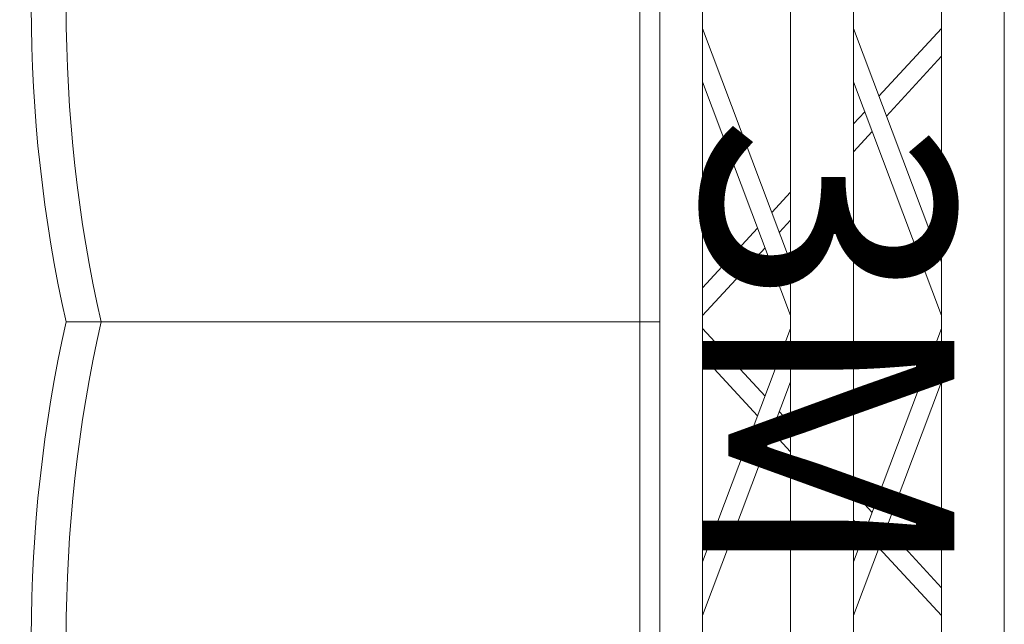
# Model space of a CAD drawing. Units: millimetres. Extents: x -2.6 to 51.7, y -14.4 to 19.3.
# Drawn here: x 28.5 to 29.3, y 5.5 to 6 of the extents above; entities that cross this region are included whole.
import ezdxf
from ezdxf.enums import TextEntityAlignment as Align

# ---------------------------------------------------------------- set-up
doc = ezdxf.new("R2010")
doc.units = ezdxf.units.MM
doc.header["$LTSCALE"] = 0.1
doc.layers.get('0').update_dxf_attribs({"lineweight": 0})
doc.layers.add('0-TRUSS-TEXT-X30d', color=6, linetype='Continuous', lineweight=0)
doc.layers.add('0-TRUSS-X30d', color=8, linetype='Continuous', lineweight=0)
doc.layers.add('1-Chaise Noir 0.5m x 0.5m', color=9, linetype='Continuous', lineweight=0, true_color=0x808080)
doc.styles.get("Standard").update_dxf_attribs({"font": 'txt.shx'})

# ---------------------------------------------------------------- blocks, each defined once
blk = doc.blocks.new('X30D-3m')
for p, q in [((0, 0.145), (3, 0.145)), ((0, 0.095), (3, 0.095)), ((1.26647, 0.095), (1.32043, 0.04531)), ((1.26651, 0.025), (1.45238, 0.095)), ((1.28861, 0.095), (1.33614, 0.05123)), ((1.30907, 0.025), (1.49494, 0.095)), ((1.69093, 0.025), (1.50506, 0.095)), ((1.73349, 0.025), (1.54762, 0.095)), ((1.71139, 0.095), (1.66386, 0.05123)), ((1.73353, 0.095), (1.67957, 0.04531)), ((1.3485, 0.03985), (1.36462, 0.025)), ((1.6515, 0.03985), (1.63538, 0.025)), ((1.33278, 0.03393), (1.34248, 0.025)), ((1.66722, 0.03393), (1.65752, 0.025)), ((0, 0.025), (3, 0.025)), ((0, -0.025), (3, -0.025)), ((1.26651, -0.095), (1.45238, -0.025)), ((1.30907, -0.095), (1.49494, -0.025)), ((1.39678, -0.025), (1.41292, -0.03986)), ((1.41892, -0.025), (1.42863, -0.03394)), ((1.69093, -0.095), (1.50506, -0.025)), ((1.73349, -0.095), (1.54762, -0.025)), ((1.58108, -0.025), (1.57137, -0.03394)), ((1.60322, -0.025), (1.58708, -0.03986)), ((1.44099, -0.04532), (1.49494, -0.095)), ((1.55901, -0.04532), (1.50506, -0.095)), ((1.42527, -0.05124), (1.47279, -0.095)), ((1.57473, -0.05124), (1.52721, -0.095)), ((0, -0.095), (3, -0.095)), ((0, -0.145), (3, -0.145))]:
    blk.add_line(p, q)
at = {"layer": '0-TRUSS-TEXT-X30d'}
blk.add_lwpolyline([(0, -0.145), (3, -0.145), (3, 0.145), (0, 0.145)], close=True, dxfattribs=at)
at = {"color": 7}
for tag, flags, p in [('QUANTITE', 9, (1.49124, 0.28275)), ('PUISSANCE (WATTS)', 9, (1.49124, 0.24748)), ('POIDS (KG)', 8, (1.49124, 0.21295)), ('TYPE', 8, (1.49124, 0.17728))]:
    blk.add_attdef(tag, text='', height=0.025, dxfattribs=dict(at, flags=flags)).set_placement(p, align=Align.MIDDLE_CENTER)
at = {"layer": '0-TRUSS-TEXT-X30d', "insert": (1.33616, 0.10516), "char_height": 0.2, "width": 0.6448, "attachment_point": 1}
blk.add_mtext('\\fVerdana|b0|i0|c0|p34;3M', dxfattribs=at)
blk = doc.blocks.new('Chaise Noir 0.5 x 0.5')
at = {"layer": '1-Chaise Noir 0.5m x 0.5m'}
blk.add_lwpolyline([(-0.47228, 0.5), (0, 0.5), (0, 0), (-0.47228, 0, -0.110879), (-0.47228, 0.5)], format="xyb", dxfattribs=at)
blk.add_arc((0.66893, 0.25), 1.14121, 167.34589, 192.65411, dxfattribs=at)

msp = doc.modelspace()

# ---------------------------------------------------------------- block references
at = {"layer": '0-TRUSS-X30d', "rotation": 270}
msp.add_blockref('X30D-3m', (29.15965, 7.25374), dxfattribs=at)
at = {"layer": '1-Chaise Noir 0.5m x 0.5m', "xscale": -1, "rotation": 180.0000000000001}
for p in [(29.03069, 6.25374), (29.03069, 5.75374)]:
    msp.add_blockref('Chaise Noir 0.5 x 0.5', p, dxfattribs=at)

doc.saveas('drawing.dxf')
